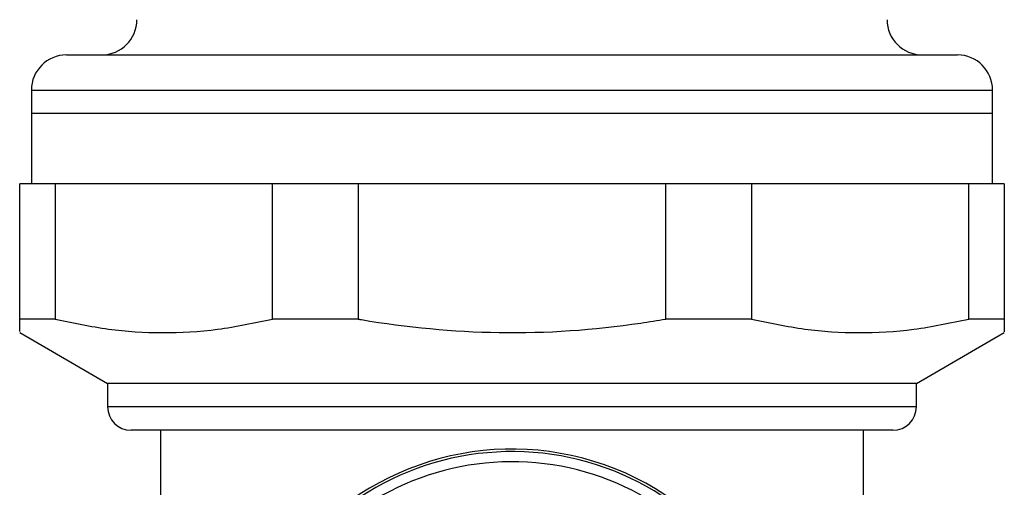
# Model space of a CAD drawing. Extents: x 144 to 263, y 55 to 264.
# Drawn here: x 235 to 256, y 196 to 206 of the extents above; entities that cross this region are included whole.
import ezdxf

# ---------------------------------------------------------------- set-up
doc = ezdxf.new("R2010")
doc.units = 0
doc.layers.get('0').update_dxf_attribs({"linetype": 'CONTINUOUS'})

msp = doc.modelspace()

# ---------------------------------------------------------------- linework, layer by layer
at = {"color": 7, "linetype": 'CONTINUOUS'}
for p, q in [((235.695, 204.841), (254.695, 204.841)), ((234.945, 204.091), (234.945, 203.591)), ((255.445, 203.591), (255.445, 204.091)), ((234.945, 203.591), (234.945, 202.091)), ((255.445, 203.591), (234.945, 203.591)), ((255.445, 202.091), (255.445, 203.591)), ((234.695, 199.212), (234.695, 202.091)), ((235.452, 202.091), (234.695, 202.091)), ((235.452, 202.091), (235.452, 199.212)), ((240.089, 202.091), (235.452, 202.091)), ((240.089, 199.212), (240.089, 202.091)), ((241.917, 202.091), (240.089, 202.091)), ((241.917, 202.091), (241.917, 199.212)), ((248.474, 202.091), (241.917, 202.091)), ((250.301, 202.091), (248.474, 202.091)), ((248.474, 199.212), (248.474, 202.091)), ((250.301, 202.091), (250.301, 199.212)), ((254.938, 202.091), (250.301, 202.091)), ((254.938, 199.212), (254.938, 202.091)), ((255.695, 202.091), (254.938, 202.091)), ((255.695, 202.091), (255.695, 199.212)), ((235.452, 199.212), (234.695, 199.212)), ((241.917, 199.212), (240.089, 199.212)), ((250.301, 199.212), (248.474, 199.212)), ((255.695, 199.212), (254.938, 199.212)), ((234.695, 198.924), (236.57, 197.841)), ((253.82, 197.841), (255.695, 198.924)), ((236.57, 197.841), (236.57, 197.341)), ((253.82, 197.841), (236.57, 197.841)), ((253.82, 197.341), (253.82, 197.841)), ((253.32, 196.841), (237.07, 196.841)), ((237.695, 196.841), (237.695, 193.607)), ((252.695, 192.991), (252.695, 196.841))]:
    msp.add_line(p, q, dxfattribs=at)
at = {"color": 8, "linetype": 'CONTINUOUS'}
for p, q in [((234.945, 204.091), (255.445, 204.091)), ((253.82, 197.341), (236.57, 197.341))]:
    msp.add_line(p, q, dxfattribs=at)
at = {"color": 7, "linetype": 'CONTINUOUS'}
for centre, radius, start, end in [((236.445, 205.591), 0.75, 270, 0), ((253.945, 205.591), 0.75, 180, 270), ((235.695, 204.091), 0.75, 90, 180), ((254.695, 204.091), 0.75, 0, 90), ((237.07, 197.341), 0.5, 180, 270), ((253.32, 197.341), 0.5, 270, 0), ((245.195, 190.491), 5.95, 0, 145.9286), ((245.195, 190.491), 5.897, 25.1059, 145.9663), ((245.195, 190.491), 5.681, 29.0841, 144.2822)]:
    msp.add_arc(centre, radius, start, end, dxfattribs=at)
for points, knots in [([(234.695, 198.944), (234.695, 198.97), (234.695, 199.002), (234.695, 199.183), (234.695, 199.212)], [0, 0, 0, 0, 0.835705, 1, 1, 1, 1]), ([(235.452, 199.212), (235.831, 199.132), (236.587, 198.972), (237.747, 198.901), (238.919, 198.966), (239.699, 199.13), (240.089, 199.212)], [0, 0, 0, 0, 0.246262, 0.49247, 0.746206, 1, 1, 1, 1]), ([(241.917, 199.212), (241.939, 199.208), (242.931, 199.039), (244.945, 198.843), (247.123, 198.991), (248.296, 199.183), (248.474, 199.212)], [0, 0, 0, 0, 0.010477, 0.4585, 0.917814, 1, 1, 1, 1]), ([(250.301, 199.212), (250.68, 199.132), (251.437, 198.972), (252.596, 198.901), (253.768, 198.966), (254.548, 199.13), (254.938, 199.212)], [0, 0, 0, 0, 0.246261, 0.49247, 0.746206, 1, 1, 1, 1]), ([(255.695, 199.212), (255.695, 199.183), (255.695, 199.002), (255.695, 198.967), (255.695, 198.938)], [0, 0, 0, 0, 0.164289, 1, 1, 1, 1])]:
    msp.add_open_spline(points, degree=3, knots=knots, dxfattribs=at)

doc.saveas('drawing.dxf')
